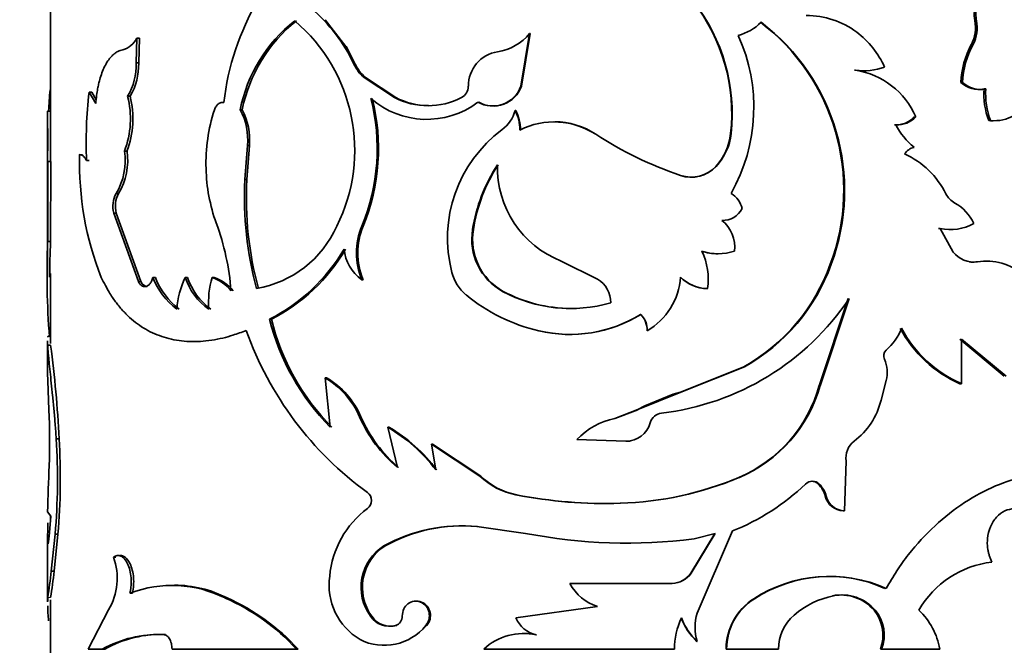
# Model space of a CAD drawing. Units: millimetres. Extents: x 0 to 1516, y 0 to 1705.
# Drawn here: x 869 to 903, y 1504 to 1526 of the extents above; entities that cross this region are included whole.
import ezdxf
from ezdxf import colors
from ezdxf.entities.mleader import LeaderData, LeaderLine
from ezdxf.math import Vec2, Vec3

# ---------------------------------------------------------------- set-up
doc = ezdxf.new("R2010")
doc.units = ezdxf.units.MM
doc.layers.add('DV4_Défaut', color=7, linetype='Continuous')
doc.layers.add('Défaut', color=7, linetype='Continuous')

# ---------------------------------------------------------------- blocks, each defined once
blk = doc.blocks.new('_DOT')
at = {"color": 0}
blk.add_line((0, 0), (-1, 0), dxfattribs=at)
at = {"color": 0, "const_width": 0.333}
blk.add_lwpolyline([(-0.1665, 0, 1), (0.1665, 0, 1)], format="xyb", close=True, dxfattribs=at)
blk = doc.blocks.new('SE3')
at = {"layer": 'DV4_Défaut', "color": 7, "linetype": 'Continuous', "lineweight": 35}
for p, q in [((870.38, 1530.689), (870.38, 1520.797)), ((879.845, 1525.688), (880.561, 1524.764)), ((902.223, 1525.655), (902.282, 1525.655)), ((886.889, 1525.212), (886.588, 1523.394)), ((886.907, 1525.212), (886.607, 1523.394)), ((886.907, 1525.212), (886.889, 1525.212)), ((873.334, 1524.197), (873.356, 1525.047)), ((873.441, 1525.047), (873.356, 1525.047)), ((873.419, 1524.197), (873.441, 1525.047)), ((902.106, 1524.835), (902.164, 1524.835)), ((880.879, 1524.16), (880.562, 1524.765)), ((873.419, 1524.197), (873.334, 1524.197)), ((898.077, 1523.949), (898.116, 1523.949)), ((881.234, 1523.693), (881.188, 1523.693)), ((881.188, 1523.693), (882.232, 1523.007)), ((881.234, 1523.693), (882.273, 1523.007)), ((901.748, 1523.521), (901.805, 1523.521)), ((871.8, 1523.186), (871.707, 1523.186)), ((871.937, 1522.803), (871.707, 1523.186)), ((871.956, 1522.925), (871.8, 1523.186)), ((886.607, 1523.394), (886.588, 1523.394)), ((902.546, 1523.305), (902.607, 1523.305)), ((873.125, 1523.05), (873.038, 1523.05)), ((882.273, 1523.007), (882.232, 1523.007)), ((870.381, 1522.537), (870.281, 1522.537)), ((876.982, 1522.586), (876.915, 1522.586)), ((886.412, 1522.563), (886.393, 1522.563)), ((870.28, 1522.215), (870.28, 1520.445)), ((900.142, 1522.343), (900.191, 1522.343)), ((902.709, 1522.214), (902.771, 1522.214)), ((889.17, 1521.739), (889.164, 1521.739)), ((893.812, 1521.762), (893.829, 1521.762)), ((873.016, 1521.162), (872.929, 1521.162)), ((877.165, 1521.35), (877.079, 1520.177)), ((877.231, 1521.35), (877.145, 1520.177)), ((877.231, 1521.35), (877.165, 1521.35)), ((870.283, 1518.043), (870.291, 1520.797)), ((870.391, 1520.797), (870.291, 1520.797)), ((870.383, 1518.043), (870.391, 1520.797)), ((871.479, 1521.038), (871.384, 1521.038)), ((871.716, 1520.833), (871.622, 1520.833)), ((870.28, 1520.445), (870.28, 1516.822)), ((893.302, 1520.634), (893.316, 1520.634)), ((877.145, 1520.177), (877.079, 1520.177)), ((892.081, 1520.323), (892.09, 1520.323)), ((872.728, 1519.698), (872.64, 1519.698)), ((872.646, 1519.027), (872.557, 1519.027)), ((873.408, 1516.664), (872.557, 1519.027)), ((873.493, 1516.664), (872.646, 1519.027)), ((881.148, 1518.576), (881.102, 1518.576)), ((884.95, 1518.454), (884.923, 1518.454)), ((900.974, 1518.492), (901.027, 1518.492)), ((901.475, 1517.684), (901.027, 1518.492)), ((870.383, 1518.043), (870.283, 1518.043)), ((889.229, 1516.752), (887.979, 1517.373)), ((897.244, 1517.26), (897.278, 1517.26)), ((902.258, 1517.346), (902.317, 1517.346)), ((870.38, 1516.944), (870.38, 1514.531)), ((873.993, 1516.811), (873.911, 1516.811)), ((875.101, 1516.811), (875.025, 1516.811)), ((876.019, 1516.811), (875.947, 1516.811)), ((881.148, 1516.731), (881.102, 1516.731)), ((873.493, 1516.664), (873.408, 1516.664)), ((873.711, 1516.491), (873.628, 1516.491)), ((893.009, 1516.424), (893.022, 1516.424)), ((885.975, 1516.328), (885.953, 1516.328)), ((896.863, 1513.079), (897.861, 1516.082)), ((896.895, 1513.079), (897.899, 1516.082)), ((877.991, 1515.371), (877.929, 1515.371)), ((890.713, 1515.533), (890.714, 1515.533)), ((890.338, 1515.33), (890.338, 1515.33)), ((888.283, 1514.844), (888.293, 1514.844)), ((890.936, 1514.968), (890.939, 1514.968)), ((901.713, 1514.679), (903.242, 1513.404)), ((901.769, 1513.148), (901.769, 1514.679)), ((901.769, 1514.679), (903.306, 1513.404)), ((870.28, 1514.589), (870.28, 1513.564)), ((870.384, 1514.471), (870.285, 1514.471)), ((892.091, 1512.857), (894.27, 1513.731)), ((892.1, 1512.857), (894.29, 1513.731)), ((894.27, 1513.731), (894.29, 1513.731)), ((879.894, 1513.348), (879.842, 1513.348)), ((880.021, 1511.649), (879.842, 1513.348)), ((870.286, 1513.242), (870.324, 1512.246)), ((896.863, 1513.079), (896.895, 1513.079)), ((898.994, 1512.576), (899.172, 1513.252)), ((901.713, 1513.148), (901.769, 1513.148)), ((890.615, 1512.253), (892.099, 1512.857)), ((890.854, 1512.381), (891.836, 1512.782)), ((892.091, 1512.857), (891.836, 1512.783)), ((890.614, 1512.253), (890.853, 1512.382)), ((881.077, 1512.005), (881.031, 1512.005)), ((889.819, 1511.95), (890.614, 1512.252)), ((889.822, 1511.95), (889.819, 1511.95)), ((889.822, 1511.95), (890.62, 1512.256)), ((882.041, 1511.649), (881.999, 1511.649)), ((882.335, 1510.257), (881.999, 1511.649)), ((870.676, 1511.25), (870.577, 1511.25)), ((883.537, 1511.066), (883.503, 1511.066)), ((883.503, 1511.066), (885.176, 1509.966)), ((883.654, 1510.176), (883.503, 1511.066)), ((883.537, 1511.066), (885.202, 1509.966)), ((890.206, 1511.163), (888.516, 1511.222)), ((890.207, 1511.163), (890.206, 1511.163)), ((897.732, 1508.766), (897.796, 1510.481)), ((894.094, 1509.917), (894.112, 1509.917)), ((896.833, 1509.691), (896.866, 1509.691)), ((886.437, 1509.318), (886.417, 1509.318)), ((897.076, 1509.27), (897.109, 1509.27)), ((890.013, 1509.027), (890.012, 1509.027)), ((870.281, 1508.729), (870.392, 1508.584)), ((870.392, 1508.584), (870.333, 1507.883)), ((870.38, 1508.6), (870.38, 1508.442)), ((897.695, 1508.766), (897.732, 1508.766)), ((885.095, 1508.227), (885.068, 1508.227)), ((885.068, 1508.227), (886.747, 1507.991)), ((870.407, 1506.691), (870.537, 1507.961)), ((870.506, 1506.691), (870.636, 1507.961)), ((870.636, 1507.961), (870.537, 1507.961)), ((893.269, 1507.991), (892.443, 1506.619)), ((893.283, 1507.991), (892.453, 1506.619)), ((892.552, 1507.797), (893.283, 1507.991)), ((892.664, 1505.24), (893.875, 1508.072)), ((870.28, 1507.783), (870.28, 1505.626)), ((881.907, 1507.555), (881.864, 1507.555)), ((872.636, 1507.167), (872.547, 1507.167)), ((870.506, 1506.691), (870.407, 1506.691)), ((892.443, 1506.619), (892.453, 1506.619)), ((888.287, 1506.259), (888.276, 1506.259)), ((891.798, 1506.259), (888.276, 1506.259)), ((891.791, 1506.259), (891.798, 1506.259)), ((873.203, 1505.928), (873.117, 1505.928)), ((897.319, 1505.839), (897.354, 1505.839)), ((870.38, 1505.702), (870.38, 1503.873)), ((876.465, 1505.764), (876.396, 1505.764)), ((894.612, 1505.734), (894.633, 1505.734)), ((872.384, 1505.357), (871.674, 1504.004)), ((889.223, 1505.466), (886.417, 1505.078)), ((898.753, 1505.341), (898.795, 1505.341)), ((881.447, 1505.135), (881.403, 1505.135)), ((874.341, 1504.507), (874.261, 1504.507)), ((882.307, 1504.815), (882.267, 1504.815)), ((883.346, 1504.815), (883.311, 1504.815)), ((887.128, 1504.495), (887.112, 1504.495)), ((892.652, 1504.268), (892.664, 1504.268)), ((871.674, 1504.004), (872.166, 1504.004)), ((872.256, 1504.004), (872.166, 1504.004)), ((874.568, 1504.004), (878.851, 1504.004)), ((878.909, 1504.004), (878.851, 1504.004)), ((885.308, 1504.004), (891.878, 1504.004)), ((893.658, 1504.004), (893.675, 1504.004)), ((893.675, 1504.004), (895.465, 1504.004)), ((898.971, 1504.004), (899.014, 1504.004)), ((899.014, 1504.004), (901.022, 1504.004))]:
    blk.add_line(p, q, dxfattribs=at)
at = {"layer": 'DV4_Défaut', "color": 7, "linetype": 'Continuous', "lineweight": 18}
for p, q in [((880.879, 1524.16), (880.832, 1524.16)), ((892.091, 1512.857), (892.1, 1512.857)), ((890.614, 1512.253), (890.615, 1512.253)), ((885.202, 1509.966), (885.176, 1509.966)), ((870.386, 1505.776), (870.286, 1505.776))]:
    blk.add_line(p, q, dxfattribs=at)
at = {"layer": 'DV4_Défaut', "color": 7, "linetype": 'Continuous', "lineweight": 35}
for centre, radius, start, end in [((885.412, 1521.776), 9.123, 149.8786, 173.3219), ((887.586, 1522.453), 6.264, 353.6692, 37.9424), ((887.605, 1522.446), 6.262, 353.7279, 38.0338), ((875.747, 1521.784), 5.613, 25.044, 49.916), ((881.988, 1521.582), 5.172, 128.1435, 168.7968), ((882.163, 1521.525), 5.289, 128.7684, 168.4264), ((875.037, 1521.195), 5.826, 333.2918, 49.86), ((893.65, 1526.794), 1.701, 284.5522, 315.3623), ((890.452, 1519.817), 7.258, 339.3745, 52.8127), ((890.471, 1519.806), 7.268, 339.4928, 52.8469), ((896.422, 1522.937), 2.899, 53.2459, 90.0663), ((901.013, 1525.41), 1.235, 332.2622, 11.4639), ((901.081, 1525.409), 1.226, 332.0819, 11.5634), ((885.528, 1526.328), 1.76, 278.3732, 320.6496), ((896.265, 1522.771), 3.126, 24.2322, 52.7679), ((872.642, 1525.426), 0.808, 286.2761, 332.036), ((888.597, 1522.669), 6.015, 330.4433, 24.3285), ((904.684, 1523.427), 2.938, 151.3582, 178.1759), ((904.736, 1523.425), 2.932, 151.2562, 178.1327), ((885.976, 1523.401), 1.2, 99.1601, 180.3378), ((871.166, 1524.144), 2.169, 329.679, 1.3782), ((871.227, 1524.148), 2.193, 329.9344, 1.2607), ((882.046, 1524.718), 1.336, 204.6726, 230.0449), ((882.093, 1524.714), 1.334, 204.5395, 229.9013), ((898.41, 1525.959), 2.031, 261.6544, 290.3193), ((897.697, 1521.266), 2.716, 23.3718, 81.1403), ((902.357, 1524.191), 0.906, 227.7603, 282.0507), ((902.415, 1524.192), 0.907, 227.7327, 282.2218), ((884.729, 1521.855), 14.431, 174.3724, 177.2629), ((886.955, 1521.462), 15.345, 173.5461, 182.3465), ((884.344, 1523.39), 0.431, 297.3958, 0.5653), ((885.615, 1523.752), 1.037, 240.5856, 339.8043), ((885.641, 1523.74), 1.026, 240.2726, 340.3029), ((904.982, 1523.112), 2.444, 175.4695, 201.5685), ((905.042, 1523.114), 2.443, 175.5017, 201.6202), ((870.008, 1522.277), 3.127, 339.0901, 14.2962), ((870.032, 1522.28), 3.186, 339.4471, 13.972), ((874.665, 1521.25), 6.971, 337.4423, 14.3544), ((874.695, 1521.249), 6.985, 337.5016, 14.3358), ((883.341, 1525.168), 2.915, 228.7132, 307.2653), ((883.387, 1525.221), 2.497, 242.4473, 297.5527), ((883.422, 1525.219), 2.492, 242.537, 269.6984), ((615.13, 1521.569), 255.153, 359.74861, 0.21747), ((881.753, 1520.734), 6.016, 162.1405, 181.6583), ((875.038, 1521.563), 2.138, 354.2913, 28.6035), ((875.037, 1521.551), 2.203, 354.7616, 28.0223), ((885.165, 1522.914), 1.277, 306.8504, 344.0711), ((884.97, 1521.865), 1.584, 0.7903, 26.1696), ((884.985, 1521.865), 1.589, 0.7644, 26.0662), ((1219.737, 1521.39), 349.358, 179.86373, 180.0979), ((887.732, 1519.55), 2.616, 56.8065, 116.7403), ((887.747, 1519.608), 2.563, 56.2666, 89.8907), ((899.518, 1522.914), 0.846, 266.1198, 317.498), ((899.566, 1522.915), 0.847, 265.9421, 317.4788), ((902.841, 1523.529), 1.322, 264.2727, 270.2921), ((902.902, 1523.55), 1.343, 264.4133, 300.7117), ((888.716, 1518.16), 4.657, 126.7364, 194.6525), ((901.673, 1523.171), 2.43, 206.9294, 230.685), ((896.262, 1532.673), 13.035, 237.0096, 251.3331), ((891.847, 1521.97), 1.975, 317.4059, 353.9442), ((891.859, 1521.976), 1.982, 317.3445, 353.7908), ((870.766, 1520.829), 2.188, 328.8844, 8.7509), ((870.804, 1520.836), 2.236, 329.3792, 8.3645), ((900.249, 1520.77), 0.533, 102.531, 146.384), ((877.808, 1520.388), 7.528, 176.8842, 179.534), ((882.09, 1520.737), 10.71, 178.3853, 201.5041), ((898.565, 1518.356), 2.98, 26.4881, 65.4178), ((881.617, 1520.686), 5.878, 181.2331, 199.9008), ((890.509, 1517.589), 5.653, 146.7664, 171.1945), ((890.502, 1517.611), 5.616, 146.7882, 171.3636), ((889.229, 1520.588), 3.449, 178.3624, 248.7513), ((892.46, 1521.387), 1.129, 250.37, 318.163), ((892.461, 1521.436), 1.173, 251.5703, 316.8266), ((888.884, 1519.548), 11.822, 176.9543, 195.3055), ((889.008, 1519.549), 11.88, 176.9697, 195.2295), ((873.433, 1519.26), 0.906, 151.0898, 194.8788), ((873.513, 1519.261), 0.898, 150.9307, 195.107), ((893.401, 1518.988), 0.833, 13.2253, 59.1085), ((901.909, 1520.036), 0.762, 207.4232, 240.7083), ((893.541, 1519.533), 0.758, 267.9146, 332.1697), ((900.813, 1518.044), 1.511, 24.3225, 61.3999), ((892.77, 1517.855), 1.183, 353.1437, 51.0676), ((868.017, 1515.701), 8.606, 4.2942, 20.2861), ((876.86, 1520.075), 3.7, 279.6781, 336.0995), ((883.363, 1517.653), 2.442, 157.7977, 202.2023), ((883.447, 1517.653), 2.477, 158.1333, 201.8666), ((886.944, 1518.121), 2.048, 170.6442, 241.086), ((886.968, 1518.118), 2.046, 170.5333, 240.9728), ((901.373, 1520.144), 1.688, 258.1727, 298.9287), ((898.652, 1516.936), 28.391, 177.7648, 184.4017), ((895.414, 1516.87), 25.058, 177.3175, 180.1325), ((875.096, 1520.953), 6.259, 296.9067, 329.5712), ((875.2, 1520.88), 6.175, 296.8654, 329.8977), ((881.955, 1517.927), 1.469, 185.6065, 234.486), ((893.369, 1519.414), 1.79, 251.838, 270.0381), ((890.767, 1516.737), 2.276, 352.1027, 25.4137), ((893.384, 1519.437), 1.813, 251.9809, 288.0191), ((902.197, 1518.265), 0.927, 218.8101, 277.4441), ((902.632, 1515.499), 1.874, 47.7411, 99.6801), ((891.045, 1519.465), 6.579, 299.3549, 340.4195), ((891.076, 1519.482), 6.588, 299.1978, 340.2948), ((902.142, 1518.266), 0.928, 262.9491, 277.1844), ((876.254, 1517.711), 2.51, 201.0235, 232.6143), ((876.335, 1517.704), 2.506, 200.8885, 232.4753), ((877.741, 1515.493), 3.019, 154.116, 175.7495), ((877.082, 1517.486), 2.166, 198.1755, 234.7934), ((877.162, 1517.484), 2.168, 198.0904, 234.6056), ((878.87, 1515.955), 3.045, 163.6885, 184.4969), ((875.448, 1515.42), 1.478, 38.8118, 70.2677), ((875.527, 1515.437), 1.459, 38.5256, 70.2838), ((885.705, 1517.383), 1.548, 195.0344, 229.2968), ((888.718, 1515.929), 0.968, 0.1808, 58.1714), ((889.742, 1516.996), 2.355, 300.5541, 355.698), ((893.018, 1517.733), 1.309, 224.2751, 269.575), ((893.034, 1517.75), 1.326, 224.5775, 269.4783), ((888.619, 1520.982), 6.178, 230.5822, 256.7718), ((888.308, 1520.732), 4.994, 241.8677, 286.0182), ((888.32, 1520.704), 4.964, 241.8131, 269.8138), ((890.367, 1521.146), 9.076, 276.7466, 326.0844), ((885.773, 1517.33), 8.084, 194.0181, 224.6427), ((885.741, 1517.262), 7.978, 193.7051, 224.712), ((888.272, 1519.522), 4.678, 256.8068, 301.4667), ((888.284, 1519.475), 4.63, 256.7263, 301.637), ((890.19, 1515), 0.746, 357.5849, 45.592), ((890.192, 1514.998), 0.748, 357.7161, 45.6567), ((897.797, 1515.845), 2.066, 311.7501, 337.5111), ((903.414, 1517.039), 4.247, 207.8602, 246.3836), ((903.429, 1517.015), 4.208, 207.7622, 246.7666), ((888.22, 1518.934), 11.78, 199.6209, 234.0382), ((832.96, 1509.466), 37.758, 2.7088, 7.6177), ((899.358, 1514.103), 0.273, 132.8508, 205.2845), ((898.101, 1513.533), 1.107, 345.3012, 24.1995), ((878.362, 1510.84), 2.912, 23.5722, 59.4545), ((878.43, 1510.866), 2.882, 23.2792, 59.4652), ((892.184, 1514.383), 4.857, 293.1503, 344.4311), ((892.213, 1514.395), 4.864, 292.99, 344.3082), ((896.556, 1513.166), 2.508, 307.0264, 346.3977), ((846.552, 1511.109), 23.799, 358.1055, 2.7381), ((885.465, 1513.954), 4.844, 203.7268, 229.7474), ((885.488, 1513.925), 4.81, 203.5196, 229.6801), ((890.328, 1509.51), 2.493, 101.7748, 136.6216), ((891.487, 1511.678), 0.458, 96.7372, 164.9278), ((879.144, 1506.773), 5.65, 37.034, 59.6529), ((879.231, 1506.849), 5.562, 36.7435, 59.6594), ((890.201, 1512.041), 0.877, 270.3101, 343.8893), ((848.977, 1509.866), 21.645, 354.9518, 3.6677), ((848.884, 1509.867), 21.835, 354.9933, 3.6331), ((890.217, 1512.015), 0.852, 269.2996, 281.6304), ((898.485, 1510.603), 0.699, 126.7399, 190.0058), ((922.435, 1507.675), 52.164, 177.0907, 178.8423), ((886.903, 1511.762), 2.492, 226.1296, 258.7523), ((886.916, 1511.733), 2.462, 225.8726, 258.7744), ((889.666, 1520.509), 11.487, 271.7244, 292.7717), ((889.663, 1520.427), 11.406, 271.7586, 292.8563), ((890.998, 1515.312), 7.79, 291.6687, 313.8156), ((896.629, 1509.448), 0.339, 45.6241, 134.3759), ((896.597, 1509.447), 0.339, 45.9395, 90.0164), ((896.152, 1509.017), 0.958, 15.2845, 44.6492), ((896.187, 1509.017), 0.956, 15.3564, 44.8248), ((881.094, 1509.125), 0.345, 307.2723, 52.7277), ((889.492, 1524.948), 15.929, 258.8709, 271.8696), ((889.506, 1524.903), 15.884, 258.8618, 271.8325), ((897.716, 1509.425), 0.659, 193.6161, 268.1681), ((897.748, 1509.423), 0.657, 193.4895, 268.5744), ((883.263, 1506.227), 3.275, 126.7686, 174.8806), ((884.55, 1502.724), 5.528, 84.6156, 119.0632), ((884.575, 1502.791), 5.461, 84.5419, 119.2521), ((890.258, 1526.099), 18.445, 259.0252, 277.1423), ((882.765, 1506.13), 1.686, 122.2789, 216.1266), ((882.822, 1506.128), 1.696, 122.6703, 215.8401), ((870.579, 1506.432), 2.1, 329.2065, 20.4838), ((903.181, 1503.711), 3.31, 96.301, 150.484), ((843.598, 1509.781), 26.986, 351.4659, 353.4262), ((834.208, 1511.015), 36.555, 351.7597, 353.2067), ((882.149, 1506.203), 2.171, 171.6297, 239.434), ((891.729, 1507.142), 0.885, 274.0112, 323.7755), ((891.739, 1507.143), 0.886, 273.8028, 323.742), ((874.57, 1502.125), 4.071, 63.3641, 110.9099), ((874.654, 1502.268), 3.937, 62.6179, 89.9809), ((889.734, 1507.037), 1.652, 208.0968, 252.0056), ((897.201, 1501.8), 4.709, 65.8015, 123.3583), ((897.239, 1501.714), 4.791, 66.1618, 122.9526), ((897.962, 1502.888), 3.014, 101.6376, 130.6086), ((897.609, 1504.359), 1.509, 40.644, 101.069), ((897.651, 1504.365), 1.504, 40.4777, 101.4119), ((876.404, 1505.593), 6.121, 178.2906, 179.4185), ((873.488, 1499.114), 7.257, 42.3525, 66.3832), ((873.477, 1499.04), 7.358, 42.4226, 66.0424), ((895.706, 1504.003), 2.048, 122.3134, 179.9761), ((895.698, 1504.013), 2.023, 121.7666, 180.2809), ((876.404, 1505.593), 6.121, 180.9081, 185.7379), ((894.141, 1504.754), 1.555, 161.8, 198.2), ((897.03, 1503.997), 1.566, 131.1572, 179.7515), ((897.728, 1504.487), 1.334, 338.7356, 39.7898), ((897.786, 1504.489), 1.321, 338.4211, 40.1953), ((898.61, 1503.566), 2.451, 10.2753, 46.4092), ((882.06, 1505.582), 0.794, 214.1701, 285.1122), ((882.106, 1505.587), 0.798, 214.4512, 284.6445), ((882.172, 1505.129), 0.328, 286.8428, 2.455), ((887.324, 1505.453), 0.981, 202.4905, 257.5002), ((894.421, 1503.998), 2.543, 154.8656, 179.871), ((894.023, 1505.772), 2.035, 199.9445, 227.6492), ((894.027, 1505.773), 2.031, 200.0259, 227.8322), ((874.128, 1500.446), 4.063, 88.1242, 118.8821), ((874.19, 1500.562), 3.948, 87.8055, 119.3309), ((881.881, 1505.97), 1.838, 242.9359, 321.0571), ((886.683, 1502.512), 2.029, 77.8119, 132.6779), ((886.707, 1502.508), 2.031, 78.0532, 92.1081)]:
    blk.add_arc(centre, radius, start, end, dxfattribs=at)
for points, knots in [([(902.709, 1526.624), (902.53, 1526.571), (902.393, 1526.453), (902.209, 1526.089), (902.182, 1525.884), (902.223, 1525.655)], [0, 0, 0, 0, 0.5, 0.5, 1, 1, 1, 1]), ([(902.771, 1526.624), (902.746, 1526.616), (902.697, 1526.6), (902.627, 1526.565), (902.563, 1526.522), (902.503, 1526.471), (902.45, 1526.413), (902.401, 1526.346), (902.341, 1526.24), (902.283, 1526.085), (902.254, 1525.871), (902.273, 1525.729), (902.282, 1525.655)], [0, 0, 0, 0, 0.076714, 0.150269, 0.221475, 0.291226, 0.360472, 0.430184, 0.501314, 0.664606, 0.826827, 1, 1, 1, 1]), ([(872.869, 1524.65), (872.839, 1524.642), (872.783, 1524.627), (872.707, 1524.597), (872.632, 1524.556), (872.557, 1524.499), (872.461, 1524.408), (872.353, 1524.272), (872.244, 1524.08), (872.152, 1523.863), (872.086, 1523.658), (872.038, 1523.471), (872, 1523.292), (871.965, 1523.07), (871.947, 1522.897), (871.937, 1522.803)], [0, 0, 0, 0, 0.061176, 0.115606, 0.163469, 0.224911, 0.28642, 0.393316, 0.500707, 0.600858, 0.700454, 0.760448, 0.820606, 0.903041, 1, 1, 1, 1]), ([(876.351, 1522.837), (876.33, 1522.838), (876.291, 1522.84), (876.233, 1522.827), (876.181, 1522.802), (876.134, 1522.765), (876.093, 1522.714), (876.056, 1522.652), (876.037, 1522.604), (876.028, 1522.579)], [0, 0, 0, 0, 0.154037, 0.297299, 0.433645, 0.567536, 0.70367, 0.846528, 1, 1, 1, 1]), ([(871.622, 1520.833), (871.612, 1520.853), (871.59, 1520.892), (871.557, 1520.939), (871.523, 1520.978), (871.489, 1521.008), (871.455, 1521.028), (871.419, 1521.039), (871.396, 1521.039), (871.384, 1521.038)], [0, 0, 0, 0, 0.145758, 0.288561, 0.429573, 0.570008, 0.711092, 0.854035, 1, 1, 1, 1]), ([(872.126, 1516.811), (872.174, 1516.716), (872.263, 1516.542), (872.393, 1516.311), (872.544, 1516.071), (872.733, 1515.818), (873.055, 1515.459), (873.506, 1515.087), (874.119, 1514.779), (874.8, 1514.608), (875.416, 1514.587), (875.929, 1514.641), (876.304, 1514.71), (876.7, 1514.826), (876.97, 1514.923), (877.124, 1514.978)], [0, 0, 0, 0, 0.049474, 0.091076, 0.124847, 0.186634, 0.249823, 0.374614, 0.49976, 0.624912, 0.749824, 0.813054, 0.874958, 0.928614, 1, 1, 1, 1]), ([(873.911, 1516.811), (873.904, 1516.786), (873.889, 1516.738), (873.861, 1516.674), (873.83, 1516.619), (873.796, 1516.574), (873.758, 1516.538), (873.718, 1516.513), (873.674, 1516.496), (873.644, 1516.492), (873.628, 1516.491)], [0, 0, 0, 0, 0.133332, 0.259515, 0.380724, 0.499407, 0.618171, 0.739614, 0.866171, 1, 1, 1, 1]), ([(873.628, 1516.491), (873.614, 1516.492), (873.586, 1516.495), (873.545, 1516.511), (873.507, 1516.535), (873.472, 1516.569), (873.438, 1516.612), (873.418, 1516.647), (873.408, 1516.664)], [0, 0, 0, 0, 0.171604, 0.337467, 0.500345, 0.663143, 0.828773, 1, 1, 1, 1]), ([(870.289, 1514.754), (870.292, 1514.769), (870.3, 1514.789), (870.318, 1514.79), (870.336, 1514.768), (870.345, 1514.757)], [0, 0, 0, 0, 0.316309, 0.648845, 1, 1, 1, 1]), ([(870.285, 1514.471), (870.283, 1514.499), (870.281, 1514.552), (870.28, 1514.598), (870.28, 1514.619)], [0, 0, 0, 0, 0.510798, 1, 1, 1, 1]), ([(870.577, 1511.25), (870.565, 1511.426), (870.547, 1511.688), (870.519, 1512.023), (870.491, 1512.35), (870.453, 1512.741), (870.407, 1513.174), (870.365, 1513.569), (870.334, 1513.862), (870.314, 1514.073), (870.302, 1514.213), (870.291, 1514.343), (870.287, 1514.424), (870.285, 1514.471)], [0, 0, 0, 0, 0.124782, 0.185998, 0.249678, 0.374512, 0.499517, 0.624533, 0.749602, 0.81336, 0.874797, 0.927819, 1, 1, 1, 1]), ([(870.28, 1513.606), (870.28, 1513.56), (870.281, 1513.447), (870.284, 1513.315), (870.286, 1513.242)], [0, 0, 0, 0, 0.441716, 1, 1, 1, 1]), ([(906.827, 1509.445), (906.695, 1509.528), (906.43, 1509.696), (905.849, 1509.935), (904.742, 1510.137), (902.939, 1509.787), (901.143, 1508.618), (900.071, 1507.454), (899.53, 1506.703), (899.293, 1506.298), (899.175, 1506.096)], [0, 0, 0, 0, 0.062725, 0.125441, 0.250811, 0.500404, 0.749813, 0.87491, 0.937457, 1, 1, 1, 1]), ([(902.817, 1507.001), (902.8, 1507.039), (902.765, 1507.113), (902.723, 1507.227), (902.691, 1507.338), (902.666, 1507.472), (902.653, 1507.63), (902.664, 1507.894), (902.746, 1508.232), (902.965, 1508.566), (903.253, 1508.792), (903.517, 1508.844), (903.71, 1508.822), (903.852, 1508.778), (904.007, 1508.684), (904.106, 1508.58), (904.159, 1508.524)], [0, 0, 0, 0, 0.03902, 0.075651, 0.110172, 0.142919, 0.196281, 0.249884, 0.374425, 0.499249, 0.624212, 0.749372, 0.799611, 0.849665, 0.920664, 1, 1, 1, 1]), ([(870.333, 1507.883), (870.33, 1507.858), (870.324, 1507.809), (870.317, 1507.747), (870.31, 1507.698), (870.303, 1507.661), (870.297, 1507.636), (870.293, 1507.624), (870.288, 1507.623), (870.285, 1507.635), (870.282, 1507.666), (870.28, 1507.726), (870.28, 1507.833), (870.282, 1507.975), (870.285, 1508.15), (870.288, 1508.288), (870.289, 1508.358)], [0, 0, 0, 0, 0.059926, 0.117747, 0.173861, 0.228701, 0.282734, 0.336444, 0.390327, 0.444872, 0.500553, 0.599808, 0.696551, 0.793649, 0.893938, 1, 1, 1, 1]), ([(873.117, 1505.928), (873.124, 1505.964), (873.139, 1506.035), (873.153, 1506.144), (873.161, 1506.251), (873.162, 1506.356), (873.154, 1506.516), (873.12, 1506.726), (873.038, 1506.951), (872.93, 1507.124), (872.804, 1507.22), (872.671, 1507.242), (872.589, 1507.192), (872.547, 1507.167)], [0, 0, 0, 0, 0.053544, 0.104687, 0.154, 0.202121, 0.249737, 0.374472, 0.499425, 0.624476, 0.749778, 0.870156, 1, 1, 1, 1]), ([(873.203, 1505.928), (873.243, 1506.112), (873.255, 1506.289), (873.234, 1506.545), (873.22, 1506.639), (873.179, 1506.8), (873.153, 1506.874), (873.055, 1507.079), (872.978, 1507.167), (872.845, 1507.229), (872.807, 1507.233), (872.765, 1507.226)], [0, 0, 0, 0, 0.2858073, 0.2858073, 0.428711, 0.428711, 0.5716147, 0.5716147, 0.857422, 0.857422, 1, 1, 1, 1]), ([(883.311, 1504.815), (883.356, 1504.885), (883.443, 1505.022), (883.437, 1505.277), (883.336, 1505.503), (883.136, 1505.638), (882.902, 1505.677), (882.689, 1505.578), (882.529, 1505.391), (882.509, 1505.227), (882.5, 1505.143)], [0, 0, 0, 0, 0.128371, 0.249093, 0.374166, 0.499626, 0.625187, 0.750752, 0.871669, 1, 1, 1, 1]), ([(883.346, 1504.815), (883.456, 1504.956), (883.493, 1505.108), (883.421, 1505.431), (883.321, 1505.559), (883.089, 1505.653), (883.014, 1505.664), (882.942, 1505.654)], [0, 0, 0, 0, 0.400042, 0.400042, 0.800084, 0.800084, 1, 1, 1, 1]), ([(874.261, 1504.507), (874.278, 1504.505), (874.311, 1504.501), (874.358, 1504.482), (874.402, 1504.452), (874.442, 1504.412), (874.496, 1504.336), (874.554, 1504.203), (874.563, 1504.071), (874.568, 1504.004)], [0, 0, 0, 0, 0.106413, 0.207537, 0.305573, 0.402929, 0.502066, 0.745448, 1, 1, 1, 1])]:
    blk.add_open_spline(points, degree=3, knots=knots, dxfattribs=at)
blk.add_open_spline([(873.711, 1516.491), (873.624, 1516.494), (873.552, 1516.552), (873.493, 1516.664)], degree=3, dxfattribs=at)

msp = doc.modelspace()

# ---------------------------------------------------------------- block references
at = {"layer": 'Défaut'}
msp.add_blockref('SE3', (0, 0), dxfattribs=at)

# ---------------------------------------------------------------- leaders
at = {"layer": 'Défaut', "color": 7, "linetype": 'Continuous', "lineweight": 18}
ml = msp.add_multileader_mtext('Standard', dxfattribs=at)
ml.set_content('{\\pxsm0.9;\\fSolid Edge ISO|b1||i0||c0|p34;\\W1.;13/09/2016\\P}', color=256)
ml.set_leader_properties()
ml.set_arrow_properties(name='DOT')
ml.build(insert=Vec2(0, 0))
ml.multileader.update_dxf_attribs({"leader_type": 0, "dogleg_length": 0, "arrow_head_size": 12})
ctx = ml.context
ctx.base_point, ctx.char_height, ctx.arrow_head_size, ctx.landing_gap_size = Vec3(1136.223, 1698.027), 12, 12, 4.2
notes = []
notes.append((ctx, [(0, (0, 0, 0), (0, 0), (1, 0), 1, [])]))
ctx.mtext.insert = Vec3(1138.223, 1704.147)
for ctx, leaders in notes:
    for number, flags, end, landing, length, lines in leaders:
        leader = LeaderData()
        leader.index, (leader.has_last_leader_line, leader.has_dogleg_vector, leader.attachment_direction) = number, flags
        leader.last_leader_point, leader.dogleg_vector, leader.dogleg_length = Vec3(end), Vec3(landing), length
        for number, points, colour, breaks in lines:
            line = LeaderLine()
            line.index, line.vertices, line.color, line.breaks = number, Vec3.list(points), colors.encode_raw_color(colour), breaks
            leader.lines.append(line)
        ctx.leaders.append(leader)

doc.saveas('drawing.dxf')
